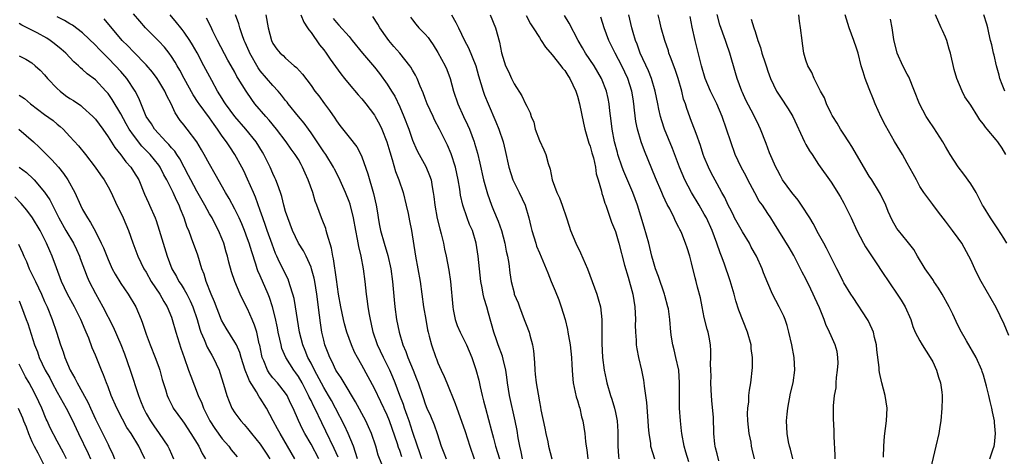
# Model space of a CAD drawing. Units: inches. Extents: x 2625000 to 2628000, y 1509000 to 1512000.
# Drawn here: x 2625845 to 2626000, y 1509623 to 1509692 of the extents above; entities that cross this region are included whole.
import ezdxf

# ---------------------------------------------------------------- set-up
doc = ezdxf.new("R2010")
doc.units = ezdxf.units.IN
doc.header["$MEASUREMENT"] = 0
doc.layers.add('LD26251509_2ft', color=73, linetype='Continuous')

msp = doc.modelspace()

# ---------------------------------------------------------------- linework, layer by layer
at = {"layer": 'LD26251509_2ft'}
for points, elevation in [([(2625898.31, 1509623), (2625898.03, 1509624.03), (2625897.67, 1509625), (2625896.84, 1509627), (2625896.26, 1509628.26), (2625894.87, 1509631), (2625894.22, 1509632.22), (2625893.78, 1509633), (2625893, 1509634.29), (2625891.54, 1509637), (2625891, 1509638.09), (2625890.52, 1509639), (2625890.09, 1509640.09), (2625889.7, 1509641), (2625889.16, 1509643), (2625888.56, 1509647), (2625888.32, 1509648.32), (2625888.13, 1509649), (2625887.71, 1509650.29), (2625887.52, 1509651), (2625887.37, 1509651.37), (2625887, 1509652.13), (2625886.73, 1509652.73), (2625886.04, 1509654.04), (2625885.61, 1509655), (2625885.41, 1509655.41), (2625884.85, 1509656.85), (2625884.08, 1509659), (2625883.82, 1509659.82), (2625883.4, 1509661), (2625883, 1509662.19), (2625882.26, 1509664.26), (2625881.93, 1509665), (2625881, 1509667.14), (2625880.41, 1509668.41), (2625880.11, 1509669), (2625879.01, 1509671), (2625878.19, 1509672.19), (2625877.67, 1509673), (2625877, 1509673.92), (2625876.28, 1509675), (2625875.72, 1509675.72), (2625875, 1509676.79), (2625873.37, 1509679), (2625873.22, 1509679.22), (2625872.43, 1509680.43), (2625870.99, 1509683), (2625870.3, 1509684.3), (2625869.88, 1509685), (2625869.56, 1509685.56), (2625869, 1509686.46), (2625868.62, 1509687), (2625867.9, 1509687.9), (2625867, 1509688.88), (2625864.88, 1509691), (2625864.03, 1509692.03), (2625863, 1509693.19)], 9732), ([(2625902.63, 1509621), (2625901.61, 1509623.61), (2625901.2, 1509625), (2625900.54, 1509627), (2625900.08, 1509628.08), (2625899.63, 1509629), (2625898.02, 1509632.02), (2625896.22, 1509635), (2625895.77, 1509635.77), (2625895, 1509636.86), (2625894.92, 1509637), (2625894.32, 1509638.32), (2625893.94, 1509639), (2625893.7, 1509639.7), (2625893.18, 1509641), (2625893, 1509641.75), (2625892.72, 1509643), (2625892.48, 1509644.48), (2625892.35, 1509645.65), (2625891.9, 1509649), (2625891.58, 1509651), (2625891.49, 1509651.49), (2625891.09, 1509653), (2625891, 1509653.26), (2625890.21, 1509655), (2625889.81, 1509655.81), (2625889.05, 1509657), (2625888.08, 1509659), (2625887.32, 1509661), (2625887, 1509662.03), (2625886.73, 1509663), (2625886.38, 1509664.38), (2625886.18, 1509665), (2625885.69, 1509666.31), (2625885.46, 1509667), (2625885.32, 1509667.32), (2625885, 1509668), (2625884.57, 1509669), (2625883.58, 1509671), (2625883.37, 1509671.37), (2625882.35, 1509673), (2625880.72, 1509675), (2625878.99, 1509676.99), (2625877.53, 1509679), (2625877.33, 1509679.33), (2625877, 1509679.82), (2625876.25, 1509681), (2625875.34, 1509682.66), (2625874.12, 1509685), (2625873.03, 1509687.03), (2625872.32, 1509688.32), (2625871.89, 1509689), (2625871, 1509690.31), (2625870.71, 1509690.71), (2625870.45, 1509691), (2625869.81, 1509691.81), (2625868.78, 1509693)], 9734), ([(2625908.47, 1509623), (2625908.12, 1509624.12), (2625907.78, 1509625), (2625907, 1509627.31), (2625906.47, 1509629), (2625906.15, 1509629.85), (2625905.75, 1509631), (2625905.57, 1509631.57), (2625905, 1509633), (2625904.26, 1509635), (2625903.91, 1509635.91), (2625903.42, 1509637), (2625903, 1509637.85), (2625902.4, 1509639), (2625901.47, 1509641), (2625900.81, 1509643), (2625900.49, 1509644.49), (2625900.36, 1509645), (2625900.2, 1509645.8), (2625900.01, 1509647), (2625899.9, 1509647.9), (2625899.72, 1509649), (2625899.52, 1509651), (2625899.26, 1509653), (2625898.9, 1509655), (2625898.52, 1509656.52), (2625898.35, 1509657.65), (2625898.05, 1509659), (2625897.67, 1509661), (2625897.15, 1509663.15), (2625897, 1509663.58), (2625896.46, 1509665), (2625895.39, 1509667.39), (2625894.7, 1509668.7), (2625894.56, 1509669), (2625893.32, 1509671), (2625893, 1509671.45), (2625891.98, 1509673), (2625891, 1509674.43), (2625890.58, 1509675), (2625889.93, 1509675.93), (2625889.04, 1509677), (2625887.42, 1509679), (2625887.24, 1509679.24), (2625887, 1509679.53), (2625886.35, 1509680.35), (2625885.81, 1509681), (2625885, 1509681.86), (2625883, 1509684.19), (2625882.65, 1509684.65), (2625881.34, 1509687), (2625881.25, 1509687.25), (2625880.64, 1509688.64), (2625880.46, 1509689), (2625880.12, 1509689.88), (2625879.76, 1509691), (2625879.61, 1509691.61), (2625879.08, 1509693)], 9738), ([(2625883.9, 1509693), (2625884.24, 1509691), (2625884.77, 1509689), (2625885, 1509688.51), (2625885.61, 1509687.61), (2625886.12, 1509687), (2625886.59, 1509686.59), (2625887, 1509686.18), (2625888.35, 1509685), (2625888.72, 1509684.72), (2625889.65, 1509683.65), (2625891, 1509681.86), (2625891.62, 1509681), (2625892.23, 1509680.23), (2625893.13, 1509679), (2625893.92, 1509677.92), (2625894.73, 1509676.74), (2625895, 1509676.3), (2625895.56, 1509675.56), (2625897, 1509673.76), (2625898.2, 1509672.2), (2625898.84, 1509671), (2625899, 1509670.64), (2625899.97, 1509667.97), (2625900.87, 1509664.87), (2625901.28, 1509663), (2625901.51, 1509661.51), (2625901.58, 1509661), (2625901.82, 1509659.82), (2625901.95, 1509659), (2625902.52, 1509657), (2625903.1, 1509655.1), (2625903.58, 1509653), (2625903.85, 1509651), (2625904.09, 1509648.09), (2625904.2, 1509647), (2625904.49, 1509645), (2625904.87, 1509643), (2625905.46, 1509641), (2625905.94, 1509639.94), (2625906.27, 1509639), (2625907.11, 1509637), (2625907.64, 1509635.64), (2625907.87, 1509635), (2625908.55, 1509633), (2625908.68, 1509632.68), (2625909, 1509631.69), (2625909.28, 1509631), (2625909.81, 1509629.81), (2625910.39, 1509628.39), (2625910.87, 1509627), (2625911.52, 1509625), (2625911.95, 1509623.95), (2625912.3, 1509623)], 9740), ([(2625889.4, 1509693), (2625889.86, 1509691.86), (2625890.44, 1509691), (2625890.65, 1509690.65), (2625891, 1509690.23), (2625892.32, 1509688.32), (2625893, 1509687.5), (2625893.38, 1509687), (2625894.04, 1509686.04), (2625895.71, 1509683.71), (2625896.3, 1509683), (2625897, 1509682.11), (2625898.43, 1509680.43), (2625899, 1509679.8), (2625899.64, 1509679), (2625901, 1509677.22), (2625901.13, 1509677), (2625901.78, 1509675.78), (2625902.15, 1509675), (2625902.94, 1509673), (2625903.41, 1509671.41), (2625903.79, 1509670.21), (2625904.33, 1509668.33), (2625904.83, 1509667), (2625905.51, 1509665), (2625906.02, 1509663), (2625906.32, 1509661.68), (2625906.52, 1509660.52), (2625906.83, 1509659), (2625907.47, 1509655), (2625907.84, 1509653), (2625908.19, 1509651), (2625908.75, 1509647), (2625909.08, 1509645), (2625909.37, 1509643.37), (2625909.46, 1509643), (2625909.65, 1509642.35), (2625909.99, 1509641), (2625910.68, 1509639), (2625910.78, 1509638.78), (2625911, 1509638.17), (2625911.5, 1509637), (2625911.99, 1509635.99), (2625912.39, 1509635), (2625913.74, 1509631.74), (2625913.99, 1509631), (2625915, 1509628.21), (2625915.31, 1509627.31), (2625916.03, 1509625), (2625916.74, 1509623)], 9742), ([(2625913.12, 1509693), (2625913.84, 1509691.84), (2625914.25, 1509691), (2625915.17, 1509689), (2625915.83, 1509687.83), (2625916.98, 1509685), (2625917.39, 1509683.39), (2625917.79, 1509682.21), (2625918.14, 1509681), (2625918.37, 1509680.37), (2625918.93, 1509679), (2625920.14, 1509676.14), (2625920.61, 1509675), (2625921.27, 1509673), (2625921.61, 1509671.61), (2625922.2, 1509669), (2625922.83, 1509667), (2625923, 1509666.61), (2625923.8, 1509665), (2625924.75, 1509663), (2625925.35, 1509661), (2625925.67, 1509659.67), (2625925.8, 1509659), (2625926.42, 1509657), (2625926.57, 1509656.57), (2625927, 1509655.51), (2625928.07, 1509653), (2625928.33, 1509652.33), (2625928.88, 1509651), (2625929.51, 1509649.51), (2625930.07, 1509648.07), (2625930.45, 1509647), (2625931.05, 1509645), (2625931.43, 1509643.43), (2625931.51, 1509643), (2625931.6, 1509642.4), (2625931.85, 1509641), (2625932.06, 1509639), (2625932.14, 1509637.86), (2625932.22, 1509636.22), (2625932.34, 1509635), (2625932.8, 1509632.8), (2625933, 1509632.22), (2625933.27, 1509631.27), (2625933.36, 1509631), (2625933.66, 1509629.66), (2625933.87, 1509629), (2625934.14, 1509627), (2625934.25, 1509625.75), (2625934.35, 1509625), (2625934.46, 1509624.46), (2625934.65, 1509623)], 9750), ([(2625919.26, 1509693), (2625920.09, 1509691), (2625920.73, 1509688.73), (2625921.04, 1509687.04), (2625921.67, 1509685), (2625922.11, 1509684.11), (2625922.59, 1509683), (2625923, 1509682.15), (2625924.24, 1509680.24), (2625924.83, 1509679), (2625925, 1509678.6), (2625925.57, 1509677.57), (2625925.71, 1509677), (2625926.11, 1509676.11), (2625926.35, 1509675), (2625927, 1509673.2), (2625927.72, 1509671.72), (2625928.02, 1509671), (2625928.39, 1509669.61), (2625928.7, 1509668.7), (2625928.99, 1509667), (2625929.74, 1509665), (2625930.17, 1509664.17), (2625930.6, 1509663), (2625931.3, 1509661), (2625931.69, 1509659.69), (2625931.92, 1509659), (2625932.76, 1509657), (2625933.5, 1509655.5), (2625934.58, 1509653), (2625935.34, 1509651), (2625936.05, 1509649), (2625936.27, 1509648.27), (2625936.61, 1509647), (2625936.85, 1509645), (2625936.86, 1509644.86), (2625936.86, 1509643), (2625936.82, 1509641.18), (2625936.94, 1509639), (2625937.22, 1509637), (2625937.51, 1509635.51), (2625937.64, 1509635), (2625938.2, 1509633), (2625938.41, 1509632.41), (2625938.85, 1509631), (2625939, 1509630.34), (2625939.27, 1509629), (2625939.35, 1509627.35), (2625939.34, 1509625), (2625939.46, 1509623.46), (2625939.53, 1509623)], 9752), ([(2625924.94, 1509692.94), (2625925.62, 1509691.62), (2625926.03, 1509691), (2625927, 1509689.44), (2625927.29, 1509689), (2625927.94, 1509687.94), (2625929, 1509686.7), (2625930.37, 1509685), (2625930.64, 1509684.64), (2625931, 1509684.26), (2625931.48, 1509683.48), (2625931.81, 1509683), (2625932.74, 1509681), (2625933, 1509680.19), (2625933.32, 1509679), (2625933.96, 1509675.96), (2625934.18, 1509675), (2625934.81, 1509672.81), (2625935, 1509672.32), (2625935.28, 1509671.28), (2625935.52, 1509670.48), (2625935.86, 1509669), (2625935.97, 1509667.97), (2625936.28, 1509667), (2625936.79, 1509665.21), (2625936.85, 1509664.85), (2625937, 1509664.46), (2625937.31, 1509663.31), (2625937.45, 1509663), (2625937.75, 1509662.25), (2625938.36, 1509660.36), (2625939, 1509658.85), (2625939.53, 1509657), (2625940.43, 1509653.57), (2625941, 1509651.64), (2625941.72, 1509649), (2625942.06, 1509647), (2625942.15, 1509645), (2625942.12, 1509644.12), (2625942.15, 1509643), (2625942.28, 1509641.72), (2625942.28, 1509641), (2625942.37, 1509640.37), (2625942.64, 1509639), (2625943.1, 1509637), (2625943.42, 1509635.42), (2625943.47, 1509635), (2625943.52, 1509634.48), (2625943.74, 1509633), (2625943.89, 1509631.89), (2625944.11, 1509629), (2625944.13, 1509628.13), (2625944.24, 1509627), (2625944.49, 1509625.51), (2625944.54, 1509625), (2625945.17, 1509623)], 9754), ([(2625950.57, 1509622.57), (2625950.07, 1509624.07), (2625949.81, 1509625), (2625949.44, 1509627), (2625949.42, 1509627.42), (2625949.24, 1509629), (2625949.1, 1509631), (2625949.09, 1509633), (2625949.11, 1509635), (2625948.96, 1509637), (2625948.53, 1509639), (2625948.23, 1509640.23), (2625948.03, 1509641), (2625947.82, 1509642.18), (2625947.7, 1509643), (2625947.55, 1509645), (2625947.33, 1509646.67), (2625947.27, 1509647), (2625946.78, 1509648.78), (2625946.74, 1509649), (2625945.78, 1509651.78), (2625945.33, 1509653), (2625945, 1509654.06), (2625944.75, 1509655), (2625944.26, 1509657), (2625943.54, 1509659.54), (2625942.47, 1509663), (2625941.75, 1509665), (2625940.32, 1509668.32), (2625940.07, 1509669), (2625939.39, 1509671), (2625939.3, 1509671.3), (2625938.84, 1509673), (2625938.46, 1509675), (2625938.32, 1509676.32), (2625938.1, 1509677.9), (2625937.99, 1509679), (2625937.83, 1509679.83), (2625937.57, 1509681), (2625936.79, 1509683), (2625935.61, 1509685), (2625934.27, 1509687), (2625933.82, 1509687.82), (2625933.09, 1509689), (2625931.71, 1509691.71), (2625930.94, 1509692.94)], 9756), ([(2625960.9, 1509623), (2625960.54, 1509624.54), (2625960.45, 1509625), (2625960.37, 1509625.63), (2625960.08, 1509627), (2625959.88, 1509629), (2625959.81, 1509630.19), (2625959.85, 1509631), (2625960, 1509632), (2625960.04, 1509633), (2625960.13, 1509633.87), (2625960.33, 1509635), (2625960.59, 1509637.41), (2625960.6, 1509639), (2625960.41, 1509640.41), (2625960.37, 1509641), (2625959.82, 1509643), (2625958.45, 1509646.45), (2625957.95, 1509647.95), (2625957.68, 1509649), (2625957.09, 1509651.09), (2625956.13, 1509653.87), (2625955.71, 1509655), (2625955.5, 1509655.5), (2625954.98, 1509657.02), (2625954.24, 1509659), (2625953.32, 1509661), (2625953, 1509661.59), (2625952.19, 1509663), (2625950.99, 1509664.99), (2625949.94, 1509667), (2625949.09, 1509669), (2625947.97, 1509671.97), (2625946.74, 1509675), (2625946.29, 1509676.29), (2625946.08, 1509677), (2625945.84, 1509678.16), (2625945.66, 1509679), (2625945.27, 1509681), (2625944.66, 1509683), (2625944.18, 1509684.18), (2625942.89, 1509687), (2625942.41, 1509688.41), (2625942.15, 1509689), (2625941.78, 1509690.22), (2625941.55, 1509691), (2625941.11, 1509693)], 9760), ([(2625966.95, 1509623), (2625966.56, 1509624.56), (2625966.43, 1509625), (2625966.28, 1509625.72), (2625966.06, 1509627), (2625965.97, 1509629), (2625966.05, 1509630.05), (2625966.15, 1509631), (2625966.61, 1509633.39), (2625967, 1509635), (2625967.28, 1509637), (2625967.17, 1509639), (2625966.8, 1509641), (2625966.34, 1509643), (2625966.04, 1509644.04), (2625965.72, 1509645), (2625965.51, 1509645.51), (2625964.81, 1509647), (2625963.74, 1509649), (2625963, 1509650.7), (2625962.34, 1509652.34), (2625962.13, 1509653), (2625961.2, 1509655), (2625960.41, 1509656.41), (2625960.1, 1509657), (2625959, 1509658.81), (2625957.78, 1509661), (2625957.53, 1509661.53), (2625957, 1509662.53), (2625956.77, 1509663), (2625956.23, 1509664.23), (2625955.78, 1509665), (2625955, 1509666.39), (2625954.1, 1509668.1), (2625953.65, 1509669), (2625953, 1509670.58), (2625952.84, 1509671), (2625952.4, 1509672.4), (2625951.7, 1509674.3), (2625951.47, 1509675), (2625951, 1509676.19), (2625950.23, 1509678.23), (2625950.01, 1509679), (2625949.74, 1509679.74), (2625949.44, 1509681), (2625948.87, 1509683), (2625948.41, 1509684.41), (2625947.66, 1509686.34), (2625947.43, 1509687), (2625947.34, 1509687.34), (2625946.76, 1509689), (2625946.19, 1509691), (2625945.99, 1509691.99), (2625945.72, 1509693)], 9762), ([(2625973.62, 1509623), (2625973.61, 1509623.61), (2625973.48, 1509626.52), (2625973.46, 1509627.46), (2625973.38, 1509629.38), (2625973.39, 1509631), (2625973.37, 1509631.37), (2625973.52, 1509633), (2625973.76, 1509634.24), (2625973.77, 1509635), (2625973.86, 1509635.86), (2625974.01, 1509637), (2625974.08, 1509638.08), (2625974.07, 1509639), (2625973.93, 1509639.93), (2625973.65, 1509641), (2625973, 1509642.42), (2625972.76, 1509643), (2625972.18, 1509644.18), (2625971.9, 1509645), (2625971.17, 1509646.83), (2625970.43, 1509648.43), (2625970.18, 1509649), (2625969.78, 1509649.78), (2625969, 1509651.38), (2625968.44, 1509652.44), (2625968.17, 1509653), (2625967.1, 1509655.1), (2625966.36, 1509656.36), (2625964.08, 1509660.08), (2625963.49, 1509661), (2625963, 1509661.71), (2625962.15, 1509663), (2625961.67, 1509663.67), (2625960.95, 1509664.95), (2625959.87, 1509667), (2625959.59, 1509667.59), (2625958.83, 1509669), (2625957.88, 1509671), (2625957.16, 1509673), (2625956.52, 1509675), (2625955.82, 1509677), (2625954.97, 1509679), (2625954, 1509681), (2625953.15, 1509683), (2625952.57, 1509685), (2625952.41, 1509685.59), (2625951.58, 1509689), (2625951.09, 1509691.09), (2625950.77, 1509692.77)], 9764), ([(2625981.27, 1509623.27), (2625981.3, 1509625), (2625981.41, 1509626.59), (2625981.73, 1509629), (2625981.8, 1509631), (2625981.5, 1509633), (2625980.98, 1509635), (2625980.62, 1509636.62), (2625980.59, 1509637), (2625980.59, 1509637.41), (2625980.2, 1509640.2), (2625980.14, 1509641), (2625979.85, 1509642.15), (2625979.66, 1509643), (2625979.48, 1509643.48), (2625978.82, 1509644.82), (2625978.71, 1509645), (2625976.44, 1509648.44), (2625976.08, 1509649), (2625975, 1509650.77), (2625974.87, 1509651), (2625974.27, 1509652.27), (2625973.87, 1509653), (2625972.88, 1509655), (2625972.24, 1509656.24), (2625971.84, 1509657), (2625971, 1509658.49), (2625970.14, 1509660.14), (2625969.62, 1509661), (2625968.31, 1509663), (2625967.78, 1509663.78), (2625966.8, 1509665), (2625965.35, 1509667), (2625965, 1509667.63), (2625964.54, 1509668.54), (2625964.27, 1509669), (2625963.29, 1509671.29), (2625962.76, 1509672.76), (2625961.86, 1509675), (2625961.57, 1509675.57), (2625960.79, 1509677.21), (2625959.57, 1509679.57), (2625959, 1509680.79), (2625958.91, 1509681), (2625958.16, 1509683), (2625957.89, 1509683.89), (2625957, 1509687), (2625956.48, 1509688.48), (2625956.33, 1509689), (2625955.47, 1509691.47), (2625955, 1509693.09)], 9766), ([(2625997.99, 1509623), (2625998.46, 1509624.46), (2625998.67, 1509625), (2625998.73, 1509625.27), (2625998.9, 1509627), (2625998.76, 1509628.76), (2625998.75, 1509629), (2625998.43, 1509630.43), (2625998.35, 1509631), (2625998.06, 1509632.06), (2625997.87, 1509633), (2625997.5, 1509634.5), (2625997, 1509636.22), (2625996.81, 1509636.81), (2625996.74, 1509637), (2625995.84, 1509639), (2625994.35, 1509641.65), (2625993.35, 1509643.35), (2625992.68, 1509644.68), (2625992.16, 1509645.84), (2625991.6, 1509647), (2625990.52, 1509649), (2625989.94, 1509649.94), (2625989.19, 1509651), (2625989.12, 1509651.12), (2625989, 1509651.27), (2625987.81, 1509653), (2625986.61, 1509655), (2625986.02, 1509656.02), (2625985, 1509657.33), (2625983.59, 1509659), (2625983.34, 1509659.34), (2625982.63, 1509660.63), (2625982, 1509662), (2625981.61, 1509663), (2625980.76, 1509664.76), (2625980.62, 1509665), (2625979.39, 1509667), (2625979, 1509667.58), (2625976.26, 1509672.26), (2625975.77, 1509673), (2625975, 1509674.21), (2625974.46, 1509675), (2625973.94, 1509675.94), (2625973.24, 1509677), (2625973.17, 1509677.17), (2625973, 1509677.49), (2625972.27, 1509679), (2625971.95, 1509679.95), (2625971.34, 1509681), (2625970.33, 1509683), (2625969.94, 1509683.94), (2625969.31, 1509685), (2625969, 1509685.86), (2625968.7, 1509687), (2625968.5, 1509688.5), (2625968.4, 1509689), (2625968.17, 1509691), (2625968.01, 1509692.01), (2625967.89, 1509693)], 9770), ([(2626001, 1509642.46), (2626000.25, 1509644.25), (2625999, 1509646.86), (2625998.24, 1509648.24), (2625996.65, 1509651), (2625996.07, 1509652.07), (2625995.62, 1509653), (2625995, 1509654.38), (2625994.7, 1509655), (2625993.58, 1509657), (2625993, 1509657.83), (2625992.13, 1509659), (2625991.63, 1509659.63), (2625991, 1509660.51), (2625989.93, 1509661.93), (2625989, 1509663.1), (2625987.62, 1509665), (2625987, 1509665.97), (2625986.43, 1509667), (2625985.95, 1509667.95), (2625985, 1509669.66), (2625984.23, 1509671), (2625983, 1509673.06), (2625981.55, 1509675.55), (2625980.89, 1509676.89), (2625979.95, 1509679), (2625979.66, 1509679.66), (2625979, 1509681.34), (2625978.37, 1509683), (2625978.02, 1509684.02), (2625977.74, 1509685), (2625977.23, 1509687), (2625977, 1509687.75), (2625976.58, 1509689), (2625975.82, 1509691), (2625975.64, 1509691.64), (2625975.18, 1509693)], 9772), ([(2626000.55, 1509671), (2625999.98, 1509671.98), (2625999.28, 1509673), (2625999, 1509673.32), (2625997.61, 1509675), (2625997.32, 1509675.32), (2625997, 1509675.78), (2625996.45, 1509676.45), (2625996.12, 1509677), (2625995, 1509678.79), (2625994.09, 1509680.09), (2625993.64, 1509681), (2625992.81, 1509683), (2625992.39, 1509684.39), (2625991.79, 1509687), (2625991.6, 1509687.6), (2625991.21, 1509689), (2625991, 1509689.52), (2625990.53, 1509690.53), (2625990.35, 1509691), (2625989.43, 1509693)], 9776), ([(2626000.38, 1509681), (2625999.95, 1509682.05), (2625999.6, 1509683), (2625999.5, 1509683.5), (2625999.06, 1509685), (2625998.68, 1509686.68), (2625998.58, 1509687), (2625998.31, 1509688.31), (2625998.12, 1509689), (2625997.83, 1509690.17), (2625997.69, 1509691), (2625997.56, 1509691.56), (2625997.07, 1509693)], 9778), ([(2625888.45, 1509623), (2625886.12, 1509627), (2625885.74, 1509627.74), (2625885.04, 1509629), (2625883.96, 1509631), (2625883, 1509632.58), (2625882.82, 1509632.82), (2625882.4, 1509633.6), (2625881.31, 1509635.31), (2625881, 1509636.13), (2625880.72, 1509636.72), (2625880.64, 1509637), (2625879.99, 1509639), (2625879.77, 1509639.77), (2625879.23, 1509641), (2625879, 1509641.44), (2625877.6, 1509643.6), (2625876.88, 1509644.88), (2625875.79, 1509647.79), (2625875.28, 1509649), (2625874.46, 1509651), (2625874.13, 1509652.13), (2625873.77, 1509653), (2625873.13, 1509655.13), (2625872.18, 1509657.82), (2625871.72, 1509659), (2625871.5, 1509659.5), (2625871.01, 1509661), (2625870.41, 1509662.41), (2625870.2, 1509663), (2625869.79, 1509663.79), (2625869.28, 1509665), (2625868.29, 1509667), (2625867.82, 1509667.82), (2625867.22, 1509669), (2625867, 1509669.32), (2625865.63, 1509671), (2625864.33, 1509672.32), (2625863, 1509674.03), (2625862.34, 1509675), (2625861.85, 1509675.85), (2625861, 1509677.4), (2625859.67, 1509679.67), (2625859, 1509680.6), (2625858.66, 1509681), (2625857, 1509682.78), (2625855.72, 1509683.72), (2625855, 1509684.42), (2625854.67, 1509684.67), (2625854.33, 1509685), (2625853.6, 1509685.6), (2625852.33, 1509687), (2625851.62, 1509687.62), (2625850.53, 1509688.53), (2625849.88, 1509689), (2625849.34, 1509689.34), (2625847.82, 1509690.18), (2625847, 1509690.62), (2625845.42, 1509691.42), (2625845, 1509691.67)], 9726), ([(2625892.22, 1509623), (2625891, 1509625.32), (2625890.04, 1509627), (2625889.68, 1509627.68), (2625889.05, 1509629.05), (2625888.17, 1509631), (2625887.78, 1509631.78), (2625887.22, 1509633), (2625887, 1509633.35), (2625885.71, 1509635), (2625885, 1509635.81), (2625884.46, 1509636.46), (2625884.13, 1509637), (2625883.54, 1509638.46), (2625883.29, 1509639), (2625883.24, 1509639.24), (2625882.92, 1509640.92), (2625882.85, 1509641.14), (2625882.44, 1509643), (2625882.11, 1509644.11), (2625881.71, 1509645), (2625881, 1509646.68), (2625880.21, 1509648.21), (2625879.85, 1509649), (2625878.98, 1509651), (2625878.48, 1509652.48), (2625878.04, 1509654.04), (2625877.82, 1509655), (2625877.63, 1509655.63), (2625877.24, 1509657), (2625877, 1509657.63), (2625876.42, 1509659), (2625875.92, 1509659.92), (2625875.39, 1509661), (2625875, 1509661.66), (2625874.28, 1509663), (2625873, 1509665.23), (2625872.06, 1509667), (2625871.71, 1509667.71), (2625871, 1509669.01), (2625870.32, 1509670.32), (2625869.86, 1509671), (2625869.53, 1509671.53), (2625869, 1509672.08), (2625868.59, 1509672.59), (2625868.17, 1509673), (2625866.33, 1509675), (2625865.84, 1509675.84), (2625865.03, 1509677), (2625863.86, 1509679.86), (2625863.26, 1509681), (2625861.95, 1509683), (2625861, 1509684.11), (2625860.2, 1509685), (2625859, 1509686.21), (2625857.59, 1509687.59), (2625857, 1509688.24), (2625855, 1509690.21), (2625853.38, 1509691.38), (2625853, 1509691.6), (2625852.14, 1509692.14), (2625851, 1509692.69)], 9728), ([(2625895.26, 1509623.26), (2625894.66, 1509624.66), (2625893.36, 1509627.36), (2625892.69, 1509628.69), (2625891.6, 1509631), (2625891.39, 1509631.39), (2625891, 1509632.21), (2625890.73, 1509632.73), (2625890.62, 1509633), (2625889.58, 1509635), (2625889, 1509636.01), (2625888.59, 1509636.59), (2625888.28, 1509637), (2625887.01, 1509639), (2625886.41, 1509640.41), (2625886.27, 1509641), (2625886.1, 1509641.9), (2625885.84, 1509643), (2625885.7, 1509643.7), (2625885.35, 1509645.35), (2625884.91, 1509647), (2625884.44, 1509648.44), (2625884.23, 1509649), (2625883, 1509651.86), (2625882.64, 1509652.64), (2625882.51, 1509653), (2625882.3, 1509653.7), (2625881.65, 1509655.65), (2625881.25, 1509657), (2625881, 1509657.71), (2625880.53, 1509659), (2625880.09, 1509660.09), (2625879.68, 1509661), (2625879, 1509662.39), (2625878.08, 1509664.08), (2625877.52, 1509665), (2625875.91, 1509667.91), (2625875, 1509669.47), (2625874.16, 1509671), (2625873.74, 1509671.74), (2625872.99, 1509672.99), (2625871.46, 1509675), (2625871.25, 1509675.25), (2625871, 1509675.61), (2625870.39, 1509676.39), (2625869.59, 1509677.59), (2625868.96, 1509679), (2625868.26, 1509680.26), (2625867.94, 1509681), (2625867, 1509682.57), (2625866.72, 1509683), (2625865.99, 1509683.99), (2625865, 1509685.14), (2625863, 1509687.19), (2625862.12, 1509688.12), (2625861.25, 1509689), (2625858.37, 1509692.37)], 9730), ([(2625905.34, 1509623.34), (2625905, 1509624.32), (2625904.8, 1509624.8), (2625904.61, 1509625.39), (2625903.36, 1509629), (2625903, 1509629.9), (2625901, 1509634.11), (2625899, 1509637.77), (2625898.3, 1509639), (2625897.85, 1509639.85), (2625897.37, 1509641), (2625896.67, 1509643), (2625896.3, 1509644.3), (2625896.12, 1509645), (2625895.69, 1509647), (2625895.35, 1509649), (2625895, 1509651.3), (2625894.55, 1509654.55), (2625894.44, 1509655), (2625894.25, 1509656.25), (2625893.54, 1509658.46), (2625893.41, 1509659), (2625893.32, 1509659.32), (2625892.77, 1509660.77), (2625892.67, 1509661), (2625891.94, 1509663), (2625891.67, 1509663.67), (2625891.27, 1509665), (2625890.57, 1509667), (2625890.08, 1509668.08), (2625889.68, 1509669), (2625889.42, 1509669.43), (2625889, 1509670.19), (2625888.51, 1509671), (2625887.86, 1509671.86), (2625887.07, 1509673), (2625885.55, 1509675), (2625884.41, 1509676.41), (2625883.85, 1509677), (2625882.15, 1509679), (2625881.65, 1509679.65), (2625880.75, 1509681), (2625879.54, 1509683), (2625879.32, 1509683.32), (2625879, 1509683.96), (2625878.43, 1509685), (2625877.9, 1509685.9), (2625876.24, 1509689), (2625875.53, 1509690.47), (2625875.2, 1509691.2), (2625874.5, 1509692.5)], 9736), ([(2625894.47, 1509692.47), (2625895, 1509691.79), (2625895.39, 1509691.39), (2625897, 1509689.6), (2625897.51, 1509689), (2625899.1, 1509687), (2625901, 1509684.75), (2625901.78, 1509683.78), (2625903, 1509682.1), (2625903.71, 1509681), (2625904.2, 1509680.2), (2625905, 1509678.5), (2625905.63, 1509677), (2625906.4, 1509675), (2625907, 1509673.28), (2625907.69, 1509671.69), (2625908.05, 1509671), (2625909.09, 1509669.09), (2625909.69, 1509667.69), (2625909.92, 1509667), (2625910.09, 1509665.91), (2625910.28, 1509665), (2625910.38, 1509664.38), (2625910.51, 1509663), (2625910.89, 1509660.89), (2625911.28, 1509659.28), (2625911.51, 1509658.49), (2625911.87, 1509657), (2625912.06, 1509656.06), (2625912.3, 1509655), (2625912.75, 1509652.75), (2625913, 1509651), (2625913.33, 1509647), (2625913.42, 1509646.58), (2625913.71, 1509645), (2625914.06, 1509644.06), (2625914.5, 1509643), (2625915, 1509642.03), (2625915.51, 1509641), (2625916.37, 1509639), (2625917, 1509637.1), (2625917.43, 1509635.43), (2625917.64, 1509634.36), (2625917.97, 1509633), (2625918.19, 1509632.19), (2625918.48, 1509631), (2625919.46, 1509627.46), (2625919.74, 1509626.26), (2625920.1, 1509625), (2625920.71, 1509623)], 9744), ([(2625924.34, 1509623), (2625924.13, 1509624.13), (2625923.9, 1509625), (2625923.66, 1509626.34), (2625923.49, 1509627.49), (2625923.2, 1509629), (2625922.3, 1509633), (2625921.98, 1509635), (2625921.88, 1509635.88), (2625921.71, 1509637), (2625921.29, 1509638.72), (2625921.19, 1509639.19), (2625920.51, 1509641), (2625920.24, 1509641.76), (2625919.83, 1509643), (2625919, 1509645.99), (2625918.71, 1509647), (2625918.29, 1509648.29), (2625918.15, 1509649), (2625918, 1509650), (2625917.79, 1509651), (2625917.33, 1509655), (2625917.04, 1509657), (2625916.45, 1509659), (2625915.99, 1509659.99), (2625915.61, 1509661), (2625914.92, 1509663), (2625914.58, 1509664.58), (2625914.46, 1509665.54), (2625914.22, 1509667), (2625913.76, 1509669), (2625913.09, 1509671.09), (2625912.49, 1509672.49), (2625911.26, 1509675), (2625910.48, 1509676.48), (2625910.23, 1509677), (2625909.31, 1509679), (2625909, 1509679.82), (2625908.7, 1509680.7), (2625908.22, 1509681.78), (2625907.73, 1509683), (2625907.49, 1509683.49), (2625907, 1509684.31), (2625906.75, 1509684.75), (2625906.57, 1509685), (2625904.98, 1509687), (2625904.05, 1509688.05), (2625903.25, 1509689), (2625903, 1509689.34), (2625901.84, 1509691), (2625901.54, 1509691.54), (2625900.75, 1509692.75)], 9746), ([(2625906.67, 1509692.67), (2625907, 1509692.22), (2625907.54, 1509691.54), (2625908.02, 1509691), (2625909, 1509690), (2625909.46, 1509689.46), (2625909.77, 1509689), (2625910.28, 1509688.28), (2625911, 1509687.11), (2625912.13, 1509685), (2625912.4, 1509684.4), (2625912.92, 1509683), (2625913.47, 1509681), (2625914.14, 1509679), (2625915.04, 1509677), (2625915.67, 1509675.67), (2625915.96, 1509675), (2625916.7, 1509673), (2625916.78, 1509672.78), (2625917.22, 1509671.22), (2625917.62, 1509669.62), (2625918.21, 1509667), (2625918.8, 1509664.8), (2625919.47, 1509663), (2625919.78, 1509662.22), (2625920.51, 1509660.51), (2625921.03, 1509659.03), (2625921.57, 1509657), (2625921.76, 1509655.76), (2625921.96, 1509655), (2625922.16, 1509653.84), (2625922.33, 1509652.33), (2625922.55, 1509651), (2625923, 1509649.17), (2625923.05, 1509649), (2625923.63, 1509647.63), (2625923.85, 1509647), (2625924.62, 1509645), (2625925, 1509643.95), (2625925.28, 1509643.28), (2625925.37, 1509643), (2625925.48, 1509642.52), (2625925.91, 1509641), (2625926.05, 1509640.05), (2625926.22, 1509638.22), (2625926.27, 1509637), (2625926.36, 1509636.36), (2625926.5, 1509635), (2625926.79, 1509633.22), (2625927, 1509632.02), (2625927.18, 1509631.18), (2625927.25, 1509630.75), (2625927.85, 1509627.85), (2625928, 1509627), (2625928.31, 1509625.69), (2625928.46, 1509625), (2625928.97, 1509623)], 9748), ([(2625955.29, 1509622.71), (2625955, 1509623.83), (2625954.78, 1509624.78), (2625954.71, 1509625), (2625954.65, 1509625.35), (2625954.51, 1509627), (2625954.43, 1509629.57), (2625954.18, 1509632.18), (2625954.1, 1509633.9), (2625954.05, 1509635), (2625954.07, 1509636.07), (2625954.02, 1509637), (2625953.99, 1509638.01), (2625954.05, 1509639), (2625954.04, 1509640.04), (2625953.99, 1509641), (2625953.78, 1509642.22), (2625953.61, 1509643), (2625953.46, 1509643.46), (2625953, 1509645.33), (2625952.64, 1509647), (2625952.38, 1509648.38), (2625951.92, 1509650.08), (2625951.7, 1509651), (2625951.56, 1509651.56), (2625951, 1509653.94), (2625950.71, 1509655), (2625950.27, 1509656.27), (2625950.04, 1509657), (2625949.44, 1509658.56), (2625949.25, 1509659), (2625949.16, 1509659.16), (2625949, 1509659.52), (2625948.48, 1509660.48), (2625948.26, 1509661), (2625947.54, 1509662.46), (2625947.14, 1509663.14), (2625946.49, 1509664.49), (2625946.3, 1509665), (2625945.31, 1509667.31), (2625943.58, 1509671.58), (2625943.07, 1509673), (2625942.49, 1509675), (2625942.23, 1509676.23), (2625941.99, 1509677.99), (2625941.9, 1509679), (2625941.76, 1509679.76), (2625941.56, 1509681), (2625940.95, 1509683), (2625940, 1509685), (2625938.94, 1509687), (2625937.94, 1509689), (2625937.2, 1509691), (2625937, 1509691.66), (2625936.66, 1509692.66)], 9758), ([(2625960.36, 1509692.36), (2625960.83, 1509691), (2625961, 1509690.42), (2625961.46, 1509689), (2625961.85, 1509687.85), (2625962.08, 1509687), (2625962.57, 1509685.43), (2625962.8, 1509684.8), (2625963, 1509684.15), (2625963.41, 1509683), (2625964.37, 1509681), (2625965, 1509680.02), (2625966.21, 1509678.21), (2625966.94, 1509677), (2625968.79, 1509673), (2625969, 1509672.6), (2625969.59, 1509671.59), (2625969.98, 1509671), (2625971, 1509669.41), (2625973, 1509666.63), (2625974.39, 1509664.39), (2625975, 1509663.33), (2625975.17, 1509663), (2625976.13, 1509661), (2625977.03, 1509659), (2625978.09, 1509657), (2625978.42, 1509656.42), (2625980.22, 1509653.78), (2625981, 1509652.57), (2625983.38, 1509649), (2625984.02, 1509648.02), (2625984.64, 1509647), (2625985.53, 1509645), (2625985.89, 1509643.89), (2625986.25, 1509643), (2625987, 1509641.61), (2625987.34, 1509641), (2625987.98, 1509639.98), (2625988.63, 1509639), (2625989, 1509638.34), (2625989.61, 1509637), (2625989.9, 1509635.9), (2625990.23, 1509635), (2625990.46, 1509633.54), (2625990.5, 1509633), (2625990.48, 1509632.48), (2625990.45, 1509631), (2625990.27, 1509629), (2625990.12, 1509628.12), (2625989.96, 1509627), (2625989.52, 1509625), (2625988.09, 1509619)], 9768), ([(2626000.69, 1509657), (2626000.21, 1509657.79), (2625999.29, 1509659.29), (2625998.12, 1509661), (2625997, 1509662.81), (2625996.88, 1509663), (2625995.83, 1509665), (2625995, 1509666.37), (2625993.92, 1509667.92), (2625993, 1509669.05), (2625991.76, 1509671), (2625991, 1509672.29), (2625990.6, 1509673), (2625989.2, 1509675.2), (2625988.38, 1509676.38), (2625987.99, 1509677), (2625986.92, 1509679), (2625986.15, 1509681), (2625985.25, 1509683.25), (2625985, 1509683.68), (2625984.29, 1509685), (2625983.38, 1509687), (2625982.88, 1509689.12), (2625982.61, 1509691), (2625982.33, 1509692.33)], 9774), ([(2625845, 1509686.56), (2625846.02, 1509686.02), (2625847, 1509685.45), (2625847.53, 1509685), (2625848.3, 1509684.3), (2625849, 1509683.58), (2625849.48, 1509683), (2625851, 1509681.4), (2625851.44, 1509681), (2625852.32, 1509680.32), (2625853, 1509679.84), (2625853.53, 1509679.53), (2625854.71, 1509678.71), (2625855, 1509678.48), (2625856.62, 1509677), (2625857, 1509676.59), (2625858.16, 1509675), (2625859, 1509673.8), (2625860.09, 1509672.09), (2625861, 1509670.96), (2625861.83, 1509669.83), (2625862.57, 1509669), (2625863, 1509668.34), (2625863.83, 1509667), (2625864.76, 1509664.76), (2625865.37, 1509663.37), (2625865.54, 1509663), (2625866.43, 1509661), (2625866.59, 1509660.59), (2625867.08, 1509659.08), (2625867.69, 1509657), (2625868.32, 1509655), (2625869.06, 1509653), (2625869.78, 1509651.78), (2625870.17, 1509651), (2625870.51, 1509650.51), (2625871, 1509649.71), (2625871.4, 1509649), (2625871.95, 1509647.95), (2625872.36, 1509647), (2625873.03, 1509645), (2625873.46, 1509643.46), (2625873.64, 1509643), (2625874.15, 1509641.85), (2625874.63, 1509640.63), (2625875.34, 1509639.34), (2625875.56, 1509639), (2625876.5, 1509637), (2625876.63, 1509636.63), (2625877.2, 1509634.8), (2625877.71, 1509633), (2625878.07, 1509632.07), (2625878.54, 1509631), (2625879, 1509630.28), (2625879.93, 1509629), (2625880.45, 1509628.45), (2625881, 1509627.8), (2625881.62, 1509627), (2625883, 1509625.36), (2625883.94, 1509623.94), (2625884.51, 1509623)], 9724), ([(2625845, 1509680.38), (2625845.81, 1509679.81), (2625846.79, 1509679), (2625849, 1509677.32), (2625850.34, 1509676.34), (2625851, 1509675.76), (2625851.43, 1509675.43), (2625851.9, 1509675), (2625853, 1509673.83), (2625854.35, 1509672.35), (2625855.43, 1509671), (2625856.99, 1509668.99), (2625857.79, 1509667.79), (2625858.37, 1509667), (2625859, 1509665.91), (2625859.47, 1509665), (2625860.41, 1509663), (2625861, 1509661.79), (2625861.36, 1509661), (2625862.2, 1509659), (2625862.91, 1509657.09), (2625863.71, 1509655), (2625864.65, 1509653), (2625865, 1509652.43), (2625865.81, 1509651), (2625867.15, 1509649), (2625867.81, 1509647.81), (2625868.31, 1509647), (2625869, 1509645.34), (2625869.13, 1509645), (2625869.7, 1509643), (2625870.47, 1509640.47), (2625870.98, 1509638.98), (2625871.71, 1509637), (2625872.04, 1509636.04), (2625873.22, 1509633), (2625873.78, 1509631.78), (2625874.06, 1509631), (2625875.05, 1509629), (2625875.81, 1509627.81), (2625877, 1509626.17), (2625878.02, 1509625), (2625878.43, 1509624.43), (2625879.34, 1509623.34)], 9722), ([(2625844.94, 1509675), (2625847.26, 1509673), (2625848.16, 1509672.16), (2625849, 1509671.34), (2625850.15, 1509670.15), (2625851.17, 1509669), (2625851.99, 1509667.99), (2625852.65, 1509667), (2625853.75, 1509665), (2625854.66, 1509663), (2625855, 1509662.31), (2625855.74, 1509661), (2625856.26, 1509660.26), (2625857, 1509658.85), (2625857.94, 1509657), (2625858.27, 1509656.27), (2625859, 1509654.45), (2625859.66, 1509653), (2625860.13, 1509652.13), (2625861, 1509650.69), (2625862.15, 1509649), (2625863.36, 1509647), (2625864.22, 1509645), (2625864.43, 1509644.43), (2625864.88, 1509643), (2625865, 1509642.68), (2625865.63, 1509641), (2625866.45, 1509639), (2625867, 1509637.46), (2625867.15, 1509637), (2625867.55, 1509635.55), (2625868.05, 1509633.95), (2625868.33, 1509633), (2625868.53, 1509632.53), (2625869.19, 1509631.19), (2625869.29, 1509631), (2625870.01, 1509630.01), (2625870.73, 1509629), (2625871, 1509628.65), (2625872.07, 1509627), (2625873.29, 1509625), (2625873.84, 1509623.84), (2625874.37, 1509623)], 9720), ([(2625845, 1509669), (2625846.14, 1509668.14), (2625847.18, 1509667.18), (2625847.36, 1509667), (2625849, 1509665.07), (2625849.83, 1509663.83), (2625850.22, 1509663), (2625851.22, 1509661), (2625852.36, 1509659), (2625853.58, 1509657), (2625854.03, 1509656.03), (2625854.49, 1509655), (2625854.61, 1509654.61), (2625855.71, 1509651.71), (2625856.03, 1509651), (2625857, 1509649.09), (2625858.18, 1509647), (2625859.81, 1509643.81), (2625861, 1509641.04), (2625861.59, 1509639.59), (2625862.49, 1509637), (2625863.8, 1509633), (2625864.14, 1509632.14), (2625864.57, 1509631), (2625865, 1509630.19), (2625865.69, 1509629), (2625866.22, 1509628.22), (2625867.08, 1509627), (2625868.44, 1509625), (2625868.62, 1509624.62), (2625869, 1509623.74), (2625869.34, 1509623)], 9718), ([(2625864.8, 1509623), (2625864.21, 1509624.21), (2625863.85, 1509625), (2625862.62, 1509627), (2625861.98, 1509627.98), (2625861.26, 1509629.26), (2625860.38, 1509631), (2625859.51, 1509633), (2625859, 1509634.38), (2625858.76, 1509635), (2625858.29, 1509636.29), (2625857.96, 1509637), (2625857, 1509639.36), (2625856.51, 1509640.51), (2625855.96, 1509642.04), (2625855.56, 1509643), (2625855.38, 1509643.38), (2625854.71, 1509645), (2625854.13, 1509646.12), (2625853.7, 1509647), (2625852.63, 1509649), (2625851.66, 1509651), (2625850.85, 1509653.15), (2625850.21, 1509655), (2625849.8, 1509655.8), (2625849.32, 1509657), (2625848.28, 1509659), (2625847.09, 1509661), (2625846.21, 1509662.21), (2625845.3, 1509663.3), (2625844.33, 1509664.33)], 9716), ([(2625844.86, 1509656.86), (2625845.51, 1509655.51), (2625845.71, 1509655), (2625846.13, 1509654.13), (2625846.59, 1509653), (2625847.38, 1509651.38), (2625847.54, 1509651), (2625848.49, 1509649), (2625849, 1509647.81), (2625849.38, 1509647), (2625850.2, 1509645), (2625850.9, 1509643), (2625851.53, 1509641), (2625851.91, 1509639.91), (2625852.18, 1509639), (2625853.02, 1509637), (2625853.76, 1509635.76), (2625854.13, 1509635), (2625855, 1509633.47), (2625855.86, 1509631.86), (2625856.23, 1509631), (2625857, 1509629.27), (2625859, 1509625.27), (2625859.15, 1509625), (2625859.73, 1509623.73), (2625860.02, 1509623)], 9714), ([(2625845, 1509647.94), (2625845.38, 1509647), (2625846.11, 1509645), (2625846.35, 1509644.35), (2625847.43, 1509641), (2625847.87, 1509639.87), (2625848.16, 1509639), (2625849.11, 1509637), (2625849.8, 1509635.79), (2625850.2, 1509635), (2625851, 1509633.51), (2625852.42, 1509631), (2625853.3, 1509629.3), (2625854.36, 1509627), (2625855.85, 1509623.85), (2625856.22, 1509623)], 9712), ([(2625852.45, 1509623), (2625851.96, 1509623.96), (2625851, 1509625.82), (2625849.9, 1509627.9), (2625849.39, 1509629), (2625849.25, 1509629.25), (2625848.54, 1509631), (2625847.62, 1509633), (2625847, 1509634.19), (2625846.55, 1509635), (2625845.97, 1509635.97), (2625845.3, 1509637.3), (2625845, 1509637.95)], 9710), ([(2625844.81, 1509631), (2625845.5, 1509629.5), (2625845.69, 1509629), (2625846.07, 1509628.07), (2625846.45, 1509627), (2625847, 1509625.73), (2625847.36, 1509625), (2625847.95, 1509623.95), (2625849, 1509621.89)], 9708)]:
    msp.add_lwpolyline(points, dxfattribs=dict(at, elevation=elevation))

doc.saveas('drawing.dxf')
